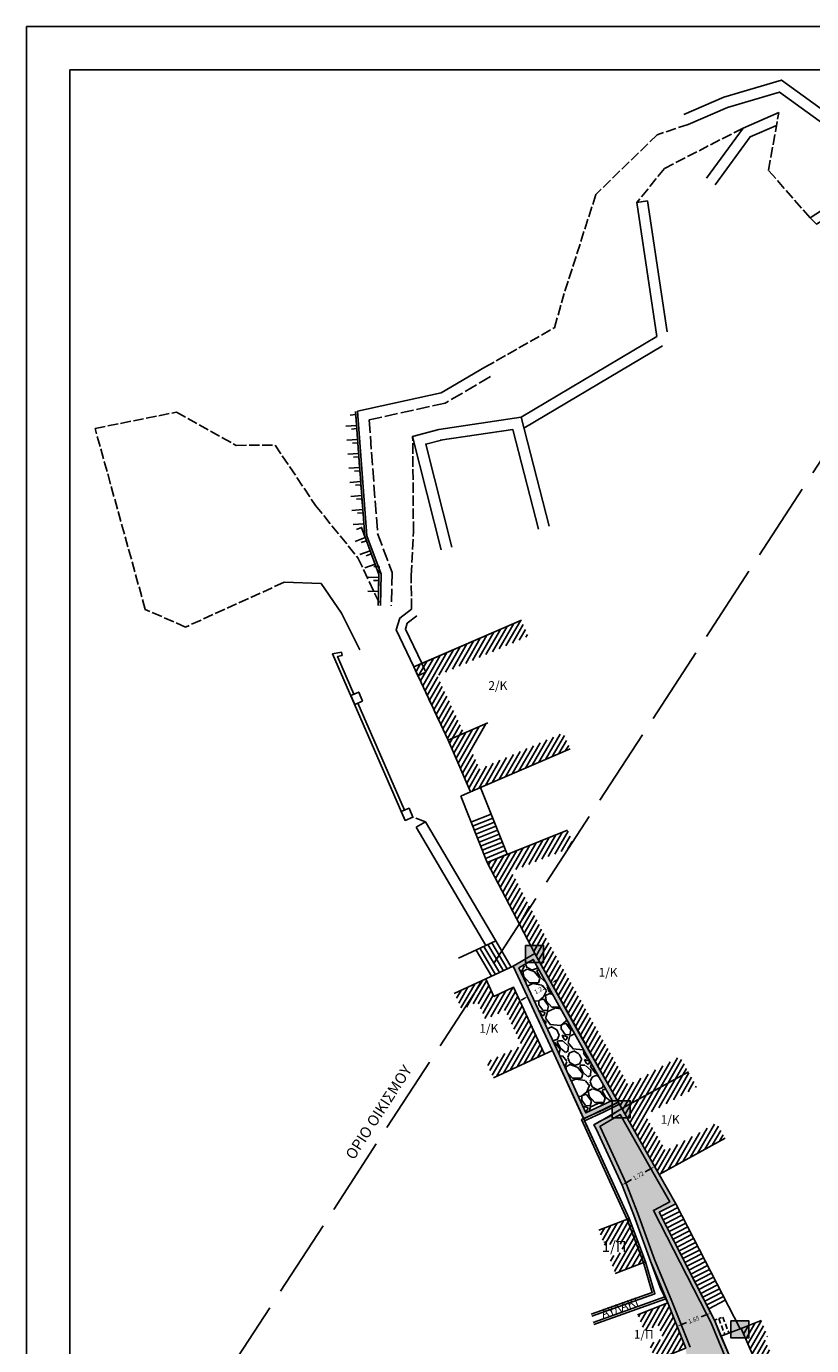
# Model space of a CAD drawing. Units: millimetres. Extents: x 465426 to 465621, y 3913180 to 3913376.
# Drawn here: x 465426 to 465462, y 3913315 to 3913376 of the extents above; entities that cross this region are included whole.
import ezdxf

# ---------------------------------------------------------------- set-up
doc = ezdxf.new("R2010")
doc.units = ezdxf.units.MM
doc.linetypes.add('ACAD_ISO02W100', pattern=[15, 12, -3])
for name, color, linetype in [('DIAS', 1, 'Continuous'), ('FRYDI', 46, 'Continuous'), ('FRYDI BLOCK', 46, 'Continuous'), ('KOLONA', 8, 'Continuous'), ('KTHRIA', 7, 'Continuous'), ('MPETA', 127, 'Continuous'), ('ORIO KOINOXRHSTOY', 7, 'Continuous'), ('ORIO OIKISMOY', 7, 'Continuous'), ('PERIFRAKSH', 1, 'LOTBOUND'), ('PERIGRAMMA', 7, 'Continuous'), ('SKALIA', 52, 'Continuous'), ('TAFROS', 164, 'Continuous'), ('TEXT', 7, 'Continuous'), ('TSIMENTOLITHOI', 55, 'Continuous'), ('ΠΕΤΡΟΤΟΙΧΟΣ', 42, 'Continuous')]:
    doc.layers.add(name, color=color, linetype=linetype)
doc.linetypes.add('LOTBOUND', pattern='A,15.7,-6.3,["x",Standard,S=6.3,R=0,X=-2.2,Y=-2.2],-6.3', length=28.3)
doc.dimstyles.get("Standard").update_dxf_attribs({"dimtxt": 0.2, "dimasz": 0.18, "dimexe": 0.18, "dimexo": 0.0625, "dimgap": 0.09, "dimtad": 0, "dimzin": 0, "dimdsep": 46, "dimtxsty": 'Standard', "dimcen": 0.09, "dimse1": 1, "dimse2": 1, "dimadec": 0, "dimazin": 0, "dimtfac": 1, "dimtofl": 0, "dimtmove": 0, "dimatfit": 3, "dimfxl": 1, "dimtolj": 1, "dimtzin": 0, "dimarcsym": 0})
pattern_1 = [(60, (-0.6413, -1.6731), (-0.173205080757, 0.1), [])]
pattern_2 = [(60, (52.36076, 4.52995), (-0.173205080757, 0.1), [])]

# ---------------------------------------------------------------- blocks, each defined once
blk = doc.blocks.new('A$C3A956C87')
at = {"layer": 'FRYDI BLOCK'}
blk.add_lwpolyline([(0, 0.5), (0, 0), (0.5, 0), (0.5, 0.25)], dxfattribs=at)
blk = doc.blocks.new('*D40')
at = {"layer": 'Defpoints', "color": 0}
for p in [(465449.623, 3913332.172), (465448.55, 3913331.573), (465449.855, 3913331.756)]:
    blk.add_point(p, dxfattribs=at)
at = {"layer": 'KTHRIA', "color": 0, "lineweight": -2}
for p, q in [((465450.012, 3913331.844), (465450.17, 3913331.932)), ((465448.625, 3913331.069), (465448.468, 3913330.981))]:
    blk.add_line(p, q, dxfattribs=at)
at = {"layer": 'KTHRIA', "color": 0}
for points in [[(465449.998, 3913331.87), (465450.027, 3913331.818), (465449.855, 3913331.756)], [(465448.611, 3913331.095), (465448.64, 3913331.043), (465448.782, 3913331.157)]]:
    blk.add_solid(points, dxfattribs=at)
at = {"layer": 'KTHRIA', "color": 0, "insert": (465449.319, 3913331.456), "char_height": 0.2, "attachment_point": 5, "rotation": 29.18224}
blk.add_mtext('\\A1;1.23', dxfattribs=at)
blk = doc.blocks.new('*D41')
at = {"layer": 'Defpoints', "color": 0}
for p in [(465454.616, 3913323.305), (465454.617, 3913323.302), (465453.118, 3913322.455)]:
    blk.add_point(p, dxfattribs=at)
at = {"layer": 'KTHRIA', "color": 0, "lineweight": -2}
for p, q in [((465453.273, 3913322.546), (465453.556, 3913322.706)), ((465454.459, 3913323.217), (465454.177, 3913323.057))]:
    blk.add_line(p, q, dxfattribs=at)
at = {"layer": 'KTHRIA', "color": 0}
for points in [[(465454.444, 3913323.243), (465454.474, 3913323.191), (465454.616, 3913323.305)], [(465453.258, 3913322.572), (465453.288, 3913322.52), (465453.116, 3913322.458)]]:
    blk.add_solid(points, dxfattribs=at)
at = {"layer": 'KTHRIA', "color": 0, "insert": (465453.866, 3913322.882), "char_height": 0.2, "attachment_point": 5, "rotation": 29.48318}
blk.add_mtext('\\A1;1.72', dxfattribs=at)
blk = doc.blocks.new('*D42')
at = {"layer": 'Defpoints', "color": 0}
for p in [(465457.112, 3913316.753), (465455.575, 3913316.146), (465455.655, 3913315.944)]:
    blk.add_point(p, dxfattribs=at)
at = {"layer": 'KTHRIA', "color": 0, "lineweight": -2}
for p, q in [((465455.822, 3913316.01), (465456.091, 3913316.117)), ((465457.024, 3913316.485), (465456.755, 3913316.379))]:
    blk.add_line(p, q, dxfattribs=at)
at = {"layer": 'KTHRIA', "color": 0}
for points in [[(465455.811, 3913316.038), (465455.833, 3913315.982), (465455.655, 3913315.944)], [(465457.013, 3913316.513), (465457.035, 3913316.457), (465457.191, 3913316.551)]]:
    blk.add_solid(points, dxfattribs=at)
at = {"layer": 'KTHRIA', "color": 0, "insert": (465456.423, 3913316.248), "char_height": 0.2, "attachment_point": 5, "rotation": 21.55755}
blk.add_mtext('\\A1;1.65', dxfattribs=at)

msp = doc.modelspace()

# ---------------------------------------------------------------- hatches: boundary and pattern name
at = {"layer": 'DIAS', "ltscale": 5}
for points in [[(465448.666, 3913333.493), (465449.499, 3913333.493), (465449.499, 3913332.715), (465448.666, 3913332.715)], [(465452.657, 3913326.337), (465453.49, 3913326.337), (465453.49, 3913325.558), (465452.657, 3913325.558)], [(465458.129, 3913316.196), (465458.962, 3913316.196), (465458.962, 3913315.417), (465458.129, 3913315.417)]]:
    msp.add_hatch(color=5, dxfattribs=at).paths.add_polyline_path(points)
at = {"layer": 'KTHRIA'}
h = msp.add_hatch(dxfattribs=at)
h.set_pattern_fill('U', color=1, scale=0.2, angle=60, style=0, pattern_type=0)
h.set_pattern_definition(pattern_2)
h.paths.add_polyline_path([(465456.173, 3913327.677), (465455.787, 3913328.378), (465453.408, 3913327.066), (465451.964, 3913329.621), (465449.793, 3913333.507), (465448.011, 3913336.909), (465450.902, 3913338.063), (465450.606, 3913338.806), (465446.891, 3913337.324), (465449.09, 3913333.127), (465451.266, 3913329.229), (465453.102, 3913325.983)])
h = msp.add_hatch(color=51, dxfattribs=at)
h.paths.add_polyline_path([(465451.764, 3913328.349), (465451.266, 3913329.229), (465449.09, 3913333.127), (465448.101, 3913332.54), (465449.397, 3913329.749), (465449.906, 3913328.655), (465451.345, 3913325.509), (465452.942, 3913326.266)])
h.paths.add_polyline_path([(465450.087, 3913328.739), (465449.579, 3913329.834), (465448.358, 3913332.46), (465449.015, 3913332.85), (465450.496, 3913330.198), (465451.59, 3913328.251), (465452.662, 3913326.355), (465451.443, 3913325.777)], flags=16)
h.paths.add_polyline_path([(465451.085, 3913329.108), (465451.185, 3913329.108), (465451.185, 3913329.208), (465451.085, 3913329.208)], flags=8)
h.paths.add_polyline_path([(465449.856, 3913328.605), (465449.956, 3913328.605), (465449.956, 3913328.705), (465449.856, 3913328.705)], flags=24)
h.paths.add_polyline_path([(465449.04, 3913333.077), (465449.14, 3913333.077), (465449.14, 3913333.177), (465449.04, 3913333.177)], flags=9)
h.paths.add_polyline_path([(465448.051, 3913332.49), (465448.151, 3913332.49), (465448.151, 3913332.59), (465448.051, 3913332.59)], flags=9)
h = msp.add_hatch(dxfattribs=at)
h.set_pattern_fill('GRAVEL', color=51, scale=0.06, style=0)
h.set_pattern_definition([(0.7262, (465491.3404, 3913333.91489), (18.34815022, 0.345859), [0.205033, -20.2983]), (317.68311, (465491.54542, 3913333.91749), (-13.52511046, 12.4034655), [0.351843, -34.8324]), (265.22381, (465491.80559, 3913333.68062), (1.97969035, 22.56923422), [0.24809, -24.56082]), (39.98711, (465492.4887, 3913333.50235), (-23.42912252, -19.55578114), [0.320403, -31.71984]), (65.54711, (465492.73419, 3913333.70825), (-8.26831928, -18.00419257), [0.31418, -31.10388]), (129.98711, (465492.864244, 3913333.99425), (19.55578114, -23.42912252), [0.320403, -31.71984]), (170.40761, (465492.65835, 3913334.239736), (24.63678484, -4.21922487), [0.423716, -41.94786]), (204.96871, (465492.240557, 3913334.310343), (-31.87135673, -14.90472192), [0.400032, -39.60318]), (254.14301, (465491.87791, 3913334.14148), (-6.28674228, -22.39723717), [0.321488, -31.8273]), (307.9498, (465491.79007, 3913333.83223), (-10.25178666, 13.35120433), [0.367028, -17.98434]), (355.11081, (465492.01578, 3913333.542806), (24.72276098, -2.065676286), [0.474647, -46.99008]), (271.5275, (465491.47646, 3913334.62126), (0.5178415, -14.04102553), [0.162003, -16.03836]), (304.18261, (465491.48078, 3913334.459315), (-11.19954617, 16.6245199), [0.30821, -30.51276]), (357.7134, (465491.6539, 3913334.2043), (1.119767, 1.033777), [0.215525, -1.939734]), (335.912, (465491.59193, 3913334.00191), (-7.4084506, 3.5312939), [0.116065, -11.49036]), (64.5148, (465491.6979, 3913333.95454), (-2.3255274, -4.2211032), [0.16414, -8.04288]), (163.6772, (465491.76852, 3913334.1027), (-5.3408668, 1.2917433), [0.26659, -8.61978]), (294.2785, (465491.51267, 3913334.17763), (-0.94779, 3.2733127), [0.19277, -4.62654]), (149.10291, (465492.29748, 3913333.305075), (-13.6970776, 8.09635835), [0.270053, -26.73528]), (203.05961, (465492.06575, 3913333.44375), (16.45252738, 6.89247798), [0.22656, -22.42932]), (65.912, (465491.28872, 3913333.97088), (-3.5312939, -7.4084506), [0.23213, -11.37432]), (116.32391, (465491.38346, 3913334.18279), (6.97848457, -14.29901068), [0.270053, -26.73528]), (112.1574, (465492.99174, 3913333.94602), (2.92936116, -7.6663987), [0.26042, -12.76062]), (67.48851, (465492.89352, 3913334.18721), (-7.1485648, -16.97037376), [0.218203, -21.60216]), (199.5148, (465492.39815, 3913335.01585), (-7.6664222, -2.9293596), [0.23213, -11.37432]), (150.06741, (465492.17935, 3913334.93831), (17.9181733, -10.42187871), [0.25547, -25.29144]), (202.1574, (465492.9047, 3913334.46717), (7.6663987, 2.92936116), [0.13021, -12.89088]), (234.0233, (465492.46017, 3913334.94867), (-3.4452846, -5.2548592), [0.07771, -7.6932]), (298.6772, (465492.41452, 3913334.88578), (-1.981569, 4.3930816), [0.31418, -5.96943]), (318.72241, (465492.56529, 3913334.61014), (-11.45752536, 10.1638867), [0.29116, -28.82484]), (76.4035, (465491.8693, 3913334.19575), (-1.2057556, -3.1873213), [0.219794, -5.27507]), (125.87061, (465491.920965, 3913334.409383), (-15.33467972, 21.10362538), [0.383734, -37.9896]), (193.6588, (465491.69611, 3913334.72034), (11.9734567, 2.7573646), [0.156905, -15.53364]), (222.7134, (465491.5436, 3913334.6833), (-0.08599, -2.153545), [0.09144, -1.43256]), (252.96981, (465492.55237, 3913334.55673), (3.7032695, 11.71550096), [0.21172, -20.96034]), (180.72621, (465492.49036, 3913334.35429), (-18.34815022, -0.345859), [0.410066, -20.09328]), (132.7134, (465492.0803, 3913334.3491), (-2.153545, 0.08599), [0.39624, -1.12776]), (98.01821, (465491.81155, 3913334.640235), (2.49938189, -18.4341024), [0.240966, -23.85558]), (26.768, (465491.77794, 3913334.87884), (5.5128622, 3.0153493), [0.221897, -10.87302]), (340.35941, (465491.976055, 3913334.97878), (30.83945171, -10.93779949), [0.361287, -35.7675]), (308.13951, (465492.316323, 3913334.85735), (12.31934867, -15.59075773), [0.382217, -37.83948]), (308.13951, (465492.316323, 3913334.85735), (12.31934867, -15.59075773), [0.382217, -37.83948])])
h.paths.add_polyline_path([(465450.496, 3913330.198), (465449.015, 3913332.85), (465448.358, 3913332.46), (465449.579, 3913329.834), (465450.087, 3913328.739), (465451.443, 3913325.777), (465452.662, 3913326.355), (465451.59, 3913328.251)])
h = msp.add_hatch(dxfattribs=at)
h.set_pattern_fill('U', color=1, scale=0.2, angle=60, style=0, pattern_type=0)
h.set_pattern_definition(pattern_1)
h.paths.add_polyline_path([(465448.11, 3913331.57), (465447.203, 3913331.148), (465446.831, 3913331.95), (465445.38, 3913331.276), (465445.717, 3913330.55), (465446.443, 3913330.887), (465446.815, 3913330.086), (465447.722, 3913330.507), (465448.48, 3913328.875), (465446.848, 3913328.116), (465447.185, 3913327.391), (465449.543, 3913328.486)])
h = msp.add_hatch(dxfattribs=at)
h.set_pattern_fill('U', color=1, scale=0.2, angle=60, style=0, pattern_type=0)
h.set_pattern_definition(pattern_2)
h.paths.add_polyline_path([(465456.56, 3913326.977), (465456.173, 3913327.677), (465453.102, 3913325.983), (465454.824, 3913322.936), (465457.863, 3913324.612), (465457.477, 3913325.313), (465455.131, 3913324.019), (465454.196, 3913325.673)])
h = msp.add_hatch(color=51, dxfattribs=at)
h.paths.add_polyline_path([(465512.912, 3913293.018), (465512.632, 3913292.819), (465512.223, 3913292.527), (465511.421, 3913291.957), (465510.066, 3913290.662), (465510.412, 3913289.369), (465510.888, 3913288.875), (465510.509, 3913288.526), (465512.891, 3913286.371), (465515.969, 3913283.588), (465516.203, 3913283.065), (465514.348, 3913281.011), (465512.586, 3913279.665), (465509.714, 3913281.223), (465505.59, 3913283.093), (465502.927, 3913282.857), (465501.249, 3913284.515), (465499.257, 3913283.087), (465498.578, 3913283.82), (465497.361, 3913282.843), (465497.993, 3913282.198), (465498.916, 3913280.199), (465499.717, 3913278.462), (465498.129, 3913277.801), (465495.324, 3913276.634), (465493.776, 3913276.306), (465492.878, 3913276.688), (465486.763, 3913281.754), (465482.727, 3913285.287), (465482.012, 3913284.473), (465481.308, 3913285.091), (465481.166, 3913284.929), (465477.651, 3913288.01), (465477.501, 3913288.142), (465478.292, 3913289.044), (465476.793, 3913290.687), (465476.209, 3913290.07), (465475.419, 3913290.817), (465474.554, 3913291.636), (465474.099, 3913292.062), (465474.669, 3913292.672), (465472.694, 3913294.518), (465471.195, 3913295.92), (465470.856, 3913296.237), (465469.742, 3913297.515), (465468.784, 3913298.615), (465468.061, 3913299.445), (465467.371, 3913300.679), (465466.435, 3913302.16), (465466.34, 3913302.292), (465466.023, 3913302.741), (465461.707, 3913308.244), (465461.336, 3913308.094), (465459.87, 3913311.7), (465460.328, 3913311.901), (465460.105, 3913312.411), (465460.088, 3913312.45), (465459.171, 3913312.05), (465458.131, 3913314.433), (465457.383, 3913316.224), (465457.2, 3913316.582), (465454.827, 3913321.2), (465455.591, 3913321.593), (465454.824, 3913322.936), (465453.102, 3913325.983), (465453.06, 3913325.957), (465452.228, 3913325.461), (465452.073, 3913325.375), (465451.816, 3913325.232), (465451.922, 3913325.044), (465453.118, 3913322.455), (465453.651, 3913321.07), (465454.419, 3913318.947), (465455.228, 3913317.024), (465456.052, 3913314.938), (465456.135, 3913314.094), (465457.174, 3913311.856), (465458.648, 3913308.679), (465459.459, 3913309.055), (465460.132, 3913307.604), (465462.184, 3913304.447), (465466.126, 3913299.496), (465467.087, 3913298.177), (465469.709, 3913294.77), (465472.961, 3913290.539), (465474.866, 3913288.299), (465476.777, 3913286.327), (465477.922, 3913285.301), (465479.316, 3913284.053), (465479.65, 3913283.758), (465484.963, 3913279.744), (465485.744, 3913279.475), (465487.113, 3913277.784), (465492.573, 3913274.169), (465495.929, 3913274.647), (465499.462, 3913275.448), (465502.447, 3913278.198), (465502.092, 3913278.767), (465501.801, 3913279.233), (465501.458, 3913279.784), (465500.657, 3913281.484), (465500.635, 3913281.626), (465501.357, 3913281.922), (465503.048, 3913281.806), (465504.642, 3913281.458), (465507.49, 3913280.272), (465509.567, 3913279.407), (465512.825, 3913278.159), (465515.111, 3913278.63), (465518.104, 3913281.634), (465519.024, 3913282.679), (465517.482, 3913284.037), (465516.542, 3913285.595), (465515.77, 3913286.191), (465515.59, 3913285.582), (465514.43, 3913287.064), (465514.619, 3913287.336), (465513.775, 3913288.255), (465512.607, 3913288.559), (465512.384, 3913289.446), (465512.903, 3913290.776), (465514.548, 3913290.61), (465515.915, 3913289.24), (465519.201, 3913288.457), (465522.635, 3913288.477), (465528.215, 3913285.095), (465528.792, 3913283.747), (465536.861, 3913278.065), (465540.524, 3913275.016), (465540.392, 3913276.206), (465537.715, 3913279.768), (465535.547, 3913281.472), (465530.202, 3913284.31), (465528.712, 3913285.644), (465526.777, 3913287.301), (465522.991, 3913290.363), (465519.298, 3913289.827), (465516.826, 3913291.063)])
h.paths.add_polyline_path([(465512.93, 3913292.785), (465516.736, 3913290.884), (465519.265, 3913289.62), (465522.933, 3913290.152), (465526.649, 3913287.147), (465528.58, 3913285.493), (465530.087, 3913284.145), (465535.438, 3913281.304), (465537.571, 3913279.627), (465540.199, 3913276.129), (465540.271, 3913275.487), (465536.983, 3913278.223), (465528.954, 3913283.878), (465528.374, 3913285.232), (465522.69, 3913288.677), (465519.224, 3913288.657), (465516.017, 3913289.421), (465514.64, 3913290.802), (465512.772, 3913290.99), (465512.174, 3913289.46), (465512.442, 3913288.395), (465513.668, 3913288.076), (465514.363, 3913287.318), (465514.182, 3913287.057), (465515.672, 3913285.153), (465515.879, 3913285.854), (465516.39, 3913285.459), (465517.327, 3913283.907), (465518.742, 3913282.662), (465517.958, 3913281.771), (465515.012, 3913278.814), (465512.842, 3913278.366), (465509.641, 3913279.593), (465507.567, 3913280.457), (465504.702, 3913281.649), (465503.077, 3913282.004), (465501.325, 3913282.124), (465500.413, 3913281.751), (465500.464, 3913281.425), (465501.282, 3913279.688), (465501.632, 3913279.127), (465501.922, 3913278.662), (465502.19, 3913278.233), (465499.366, 3913275.631), (465495.893, 3913274.844), (465492.62, 3913274.377), (465487.249, 3913277.933), (465485.863, 3913279.646), (465485.058, 3913279.923), (465479.777, 3913283.913), (465479.448, 3913284.203), (465478.056, 3913285.45), (465476.916, 3913286.471), (465475.014, 3913288.433), (465473.117, 3913290.665), (465469.867, 3913294.892), (465467.248, 3913298.296), (465466.285, 3913299.617), (465462.346, 3913304.564), (465460.308, 3913307.701), (465459.556, 3913309.321), (465458.745, 3913308.945), (465457.355, 3913311.94), (465456.331, 3913314.148), (465456.248, 3913314.986), (465455.413, 3913317.099), (465454.605, 3913319.02), (465453.838, 3913321.14), (465453.302, 3913322.533), (465452.1, 3913325.136), (465452.089, 3913325.155), (465452.17, 3913325.2), (465452.328, 3913325.288), (465453.029, 3913325.705), (465454.65, 3913322.838), (465455.314, 3913321.675), (465454.557, 3913321.287), (465457.022, 3913316.49), (465457.202, 3913316.14), (465457.947, 3913314.354), (465459.068, 3913311.787), (465459.985, 3913312.187), (465460.065, 3913312.004), (465459.611, 3913311.806), (465461.226, 3913307.833), (465461.643, 3913308.002), (465465.863, 3913302.622), (465466.177, 3913302.176), (465466.269, 3913302.049), (465467.199, 3913300.577), (465467.896, 3913299.329), (465468.633, 3913298.483), (465469.591, 3913297.384), (465470.712, 3913296.098), (465471.058, 3913295.774), (465472.558, 3913294.372), (465474.386, 3913292.663), (465473.816, 3913292.052), (465474.417, 3913291.49), (465475.282, 3913290.672), (465476.216, 3913289.787), (465476.79, 3913290.393), (465478.024, 3913289.042), (465477.219, 3913288.124), (465477.52, 3913287.86), (465481.185, 3913284.646), (465481.327, 3913284.808), (465482.031, 3913284.191), (465482.745, 3913285.005), (465486.634, 3913281.602), (465492.773, 3913276.516), (465493.755, 3913276.097), (465495.384, 3913276.442), (465498.206, 3913277.617), (465499.986, 3913278.358), (465499.097, 3913280.282), (465498.16, 3913282.313), (465497.659, 3913282.825), (465498.558, 3913283.548), (465499.23, 3913282.821), (465501.228, 3913284.254), (465502.853, 3913282.65), (465505.555, 3913282.889), (465509.625, 3913281.044), (465512.605, 3913279.427), (465514.484, 3913280.863), (465516.439, 3913283.027), (465516.134, 3913283.708), (465513.025, 3913286.52), (465510.806, 3913288.527), (465511.174, 3913288.866), (465510.592, 3913289.471), (465510.29, 3913290.6), (465511.549, 3913291.802), (465512.339, 3913292.364), (465512.748, 3913292.656)], flags=16)
h = msp.add_hatch(dxfattribs=at)
h.set_pattern_fill('GRAVEL', color=51, scale=0.06, style=0)
h.set_pattern_definition([(347.49598, (465452.95751, 3913323.14162), (17.94031352, -3.86256209), [0.205033, -20.2983]), (304.45288, (465453.15768, 3913323.09723), (-10.327416968, 15.16967462), [0.351843, -34.8324]), (251.99358, (465453.35673, 3913322.8071), (7.09244388, 21.517126826), [0.24809, -24.56082]), (26.75688, (465453.980915, 3913322.477226), (-27.282898486, -13.67464106), [0.320403, -31.71984]), (52.31688, (465454.26701, 3913322.62147), (-12.16938549, -15.63400495), [0.31418, -31.10388]), (116.75688, (465454.45907, 3913322.87012), (13.67464106, -27.282898486), [0.320403, -31.71984]), (157.17738, (465454.31482, 3913323.15621), (23.017250997, -9.745726368), [0.423716, -41.94786]), (191.73848, (465453.924277, 3913323.32056), (-34.436598594, -7.214900734), [0.400032, -39.60318]), (240.91278, (465453.53261, 3913323.23918), (-11.245815197, -20.36396331), [0.321488, -31.8273]), (294.71958, (465453.37632, 3913322.95824), (-6.924069, 15.343111), [0.367028, -17.98434]), (341.88058, (465453.529805, 3913322.62484), (23.593816134, -7.669013569), [0.474647, -46.99008]), (258.29728, (465453.25162, 3913323.7981), (-2.7093961, -13.78686805), [0.162003, -16.03836]), (290.95238, (465453.21876, 3913323.63947), (-7.0975274, 18.7464557), [0.30821, -30.51276]), (344.4832, (465453.329, 3913323.3516), (1.326641, 0.750064), [0.215525, -1.939734]), (322.68178, (465453.22228, 3913323.16876), (-6.4036295, 5.1330991), [0.116065, -11.49036]), (51.28458, (465453.31458, 3913323.0984), (-3.2298648, -3.57683705), [0.16414, -8.04288]), (150.44698, (465453.41724, 3913323.22647), (-4.9034767, 2.4797933), [0.266592, -8.61978]), (281.0483, (465453.18534, 3913323.35796), (-0.1734886, 3.4033488), [0.192772, -4.62654]), (135.87268, (465453.74962, 3913322.32895), (-11.480564, 11.016242714), [0.270053, -26.73528]), (189.82938, (465453.55578, 3913322.51697), (17.59329288, 2.94413923), [0.22656, -22.42932]), (52.68178, (465452.92, 3913323.20795), (-5.1330991, -6.4036295), [0.232128, -11.37432]), (103.09368, (465453.060734, 3913323.39256), (3.52072671, -15.51661808), [0.270053, -26.73528]), (98.92718, (465454.57214, 3913322.79399), (1.09704387, -8.1333462), [0.26042, -12.76062]), (54.25828, (465454.53173, 3913323.05125), (-10.84274674, -14.88389759), [0.218203, -21.60216]), (186.28458, (465454.23915, 3913323.97128), (-8.13336873, -1.097037), [0.232128, -11.37432]), (136.83718, (465454.00842, 3913323.94587), (15.05739534, -14.24609897), [0.25547, -25.29144]), (188.92718, (465454.60668, 3913323.32123), (8.1333462, 1.09704387), [0.13021, -12.89088]), (220.79308, (465454.28415, 3913323.89168), (-4.5564918, -4.3268826), [0.07771, -7.6932]), (285.447, (465454.22532, 3913323.8409), (-0.923554, 4.7299925), [0.31418, -5.96943]), (305.49218, (465454.309, 3913323.53808), (-8.82726937, 12.516341146), [0.29116, -28.82484]), (63.1733, (465453.53664, 3913323.29398), (-1.9032177, -2.8267696), [0.219794, -5.275068]), (112.64038, (465453.635834, 3913323.49012), (-10.097798844, 24.053063524), [0.383734, -37.9896]), (180.42858, (465453.48812, 3913323.84428), (12.28672352, -0.05612055), [0.156905, -15.53364]), (209.4832, (465453.3312, 3913323.8431), (-0.576578, -2.076706), [0.09144, -1.43256]), (239.73958, (465454.2842, 3913323.48905), (6.28624134, 10.55700419), [0.21172, -20.96034]), (167.49598, (465454.17751, 3913323.30617), (-17.94031352, 3.86256209), [0.410066, -20.09328]), (119.4832, (465453.7772, 3913323.395), (-2.076706, 0.576578), [0.39624, -1.12776]), (84.78798, (465453.58216, 3913323.73988), (-1.78586882, -18.516849445), [0.240966, -23.85558]), (13.53778, (465453.60405, 3913323.97985), (6.0566479, 1.67361794), [0.221897, -10.87302]), (327.12918, (465453.81978, 3913324.031796), (27.51764473, -17.70554906), [0.361287, -35.7675]), (294.90928, (465454.12322, 3913323.83571), (8.42419994, -17.996414468), [0.382217, -37.83948]), (294.90928, (465454.12322, 3913323.83571), (8.42419994, -17.996414468), [0.382217, -37.83948])])
h.paths.add_polyline_path([(465540.199, 3913276.129), (465537.571, 3913279.627), (465535.438, 3913281.304), (465530.087, 3913284.145), (465528.58, 3913285.493), (465526.649, 3913287.147), (465522.933, 3913290.152), (465519.265, 3913289.62), (465516.736, 3913290.884), (465512.93, 3913292.785), (465512.748, 3913292.656), (465512.339, 3913292.364), (465511.549, 3913291.802), (465510.29, 3913290.6), (465510.592, 3913289.471), (465511.174, 3913288.866), (465510.806, 3913288.527), (465513.025, 3913286.52), (465516.134, 3913283.708), (465516.439, 3913283.027), (465514.484, 3913280.863), (465512.605, 3913279.427), (465509.625, 3913281.044), (465505.555, 3913282.889), (465502.853, 3913282.65), (465501.228, 3913284.254), (465499.23, 3913282.821), (465498.558, 3913283.548), (465497.659, 3913282.825), (465498.16, 3913282.313), (465499.097, 3913280.282), (465499.986, 3913278.358), (465498.206, 3913277.617), (465495.384, 3913276.442), (465493.755, 3913276.097), (465492.773, 3913276.516), (465486.634, 3913281.602), (465482.745, 3913285.005), (465482.031, 3913284.191), (465481.327, 3913284.808), (465481.185, 3913284.646), (465477.52, 3913287.86), (465477.219, 3913288.124), (465478.024, 3913289.042), (465476.79, 3913290.393), (465476.216, 3913289.787), (465475.282, 3913290.672), (465474.417, 3913291.49), (465473.816, 3913292.052), (465474.386, 3913292.663), (465472.558, 3913294.372), (465471.058, 3913295.774), (465470.712, 3913296.098), (465469.591, 3913297.384), (465468.633, 3913298.483), (465467.896, 3913299.329), (465467.199, 3913300.577), (465466.269, 3913302.049), (465466.177, 3913302.176), (465465.863, 3913302.622), (465461.643, 3913308.002), (465461.226, 3913307.833), (465459.611, 3913311.806), (465460.065, 3913312.004), (465459.985, 3913312.187), (465459.068, 3913311.787), (465457.947, 3913314.354), (465457.202, 3913316.14), (465457.022, 3913316.49), (465454.557, 3913321.287), (465455.314, 3913321.675), (465454.65, 3913322.838), (465453.029, 3913325.705), (465452.328, 3913325.288), (465452.17, 3913325.2), (465452.089, 3913325.155), (465452.1, 3913325.136), (465453.302, 3913322.533), (465453.838, 3913321.14), (465454.605, 3913319.02), (465455.413, 3913317.099), (465456.248, 3913314.986), (465456.331, 3913314.148), (465457.355, 3913311.94), (465458.745, 3913308.945), (465459.556, 3913309.321), (465460.308, 3913307.701), (465462.346, 3913304.564), (465466.285, 3913299.617), (465467.248, 3913298.296), (465469.867, 3913294.892), (465473.117, 3913290.665), (465475.014, 3913288.433), (465476.916, 3913286.471), (465478.056, 3913285.45), (465479.448, 3913284.203), (465479.777, 3913283.913), (465485.058, 3913279.923), (465485.863, 3913279.646), (465487.249, 3913277.933), (465492.62, 3913274.377), (465495.893, 3913274.844), (465499.366, 3913275.631), (465502.19, 3913278.233), (465501.922, 3913278.662), (465501.632, 3913279.127), (465501.282, 3913279.688), (465500.464, 3913281.425), (465500.413, 3913281.751), (465501.325, 3913282.124), (465503.077, 3913282.004), (465504.702, 3913281.649), (465507.567, 3913280.457), (465509.641, 3913279.593), (465512.842, 3913278.366), (465515.012, 3913278.814), (465517.958, 3913281.771), (465518.742, 3913282.662), (465517.327, 3913283.907), (465516.39, 3913285.459), (465515.879, 3913285.854), (465515.672, 3913285.153), (465514.182, 3913287.057), (465514.363, 3913287.318), (465513.668, 3913288.076), (465512.442, 3913288.395), (465512.174, 3913289.46), (465512.772, 3913290.99), (465514.64, 3913290.802), (465516.017, 3913289.421), (465519.224, 3913288.657), (465522.69, 3913288.677), (465528.374, 3913285.232), (465528.954, 3913283.878), (465536.983, 3913278.223), (465540.271, 3913275.487)])
h = msp.add_hatch(dxfattribs=at)
h.set_pattern_fill('U', color=1, scale=0.2, angle=60, style=0, pattern_type=0)
h.set_pattern_definition(pattern_2)
h.paths.add_polyline_path([(465453.446, 3913320.905), (465452.042, 3913320.376), (465452.324, 3913319.627), (465452.979, 3913319.874), (465453.166, 3913319.377), (465452.511, 3913319.13), (465452.793, 3913318.381), (465454.197, 3913318.91)])
h = msp.add_hatch(dxfattribs=at)
h.set_pattern_fill('U', color=1, scale=0.2, angle=60, style=0, pattern_type=0)
h.set_pattern_definition(pattern_2)
h.paths.add_polyline_path([(465455.228, 3913317.024), (465453.833, 3913316.473), (465454.127, 3913315.729), (465454.778, 3913315.986), (465455.014, 3913315.388), (465454.363, 3913315.131), (465454.657, 3913314.387), (465456.052, 3913314.938)])
h = msp.add_hatch(dxfattribs=at)
h.set_pattern_fill('U', color=1, scale=0.2, angle=60, style=0, pattern_type=0)
h.set_pattern_definition(pattern_1)
h.paths.add_polyline_path([(465461.069, 3913312.202), (465459.67, 3913315.406), (465459.826, 3913315.466), (465459.536, 3913316.212), (465458.603, 3913315.849), (465460.328, 3913311.901), (465461.707, 3913308.244), (465466.002, 3913302.726), (465471.553, 3913306.641), (465472.591, 3913307.956), (465471.963, 3913308.452), (465470.997, 3913307.227), (465466.165, 3913303.82), (465462.413, 3913308.64)])

# ---------------------------------------------------------------- linework, layer by layer
at = {"layer": 'DIAS', "color": 5, "ltscale": 5}
for points in [[(465448.666, 3913333.493), (465449.499, 3913333.493), (465449.499, 3913332.715), (465448.666, 3913332.715)], [(465452.657, 3913326.337), (465453.49, 3913326.337), (465453.49, 3913325.558), (465452.657, 3913325.558)], [(465458.129, 3913316.196), (465458.962, 3913316.196), (465458.962, 3913315.417), (465458.129, 3913315.417)]]:
    msp.add_lwpolyline(points, close=True, dxfattribs=at)
at = {"layer": 'FRYDI'}
msp.add_lwpolyline([(465441.875, 3913349.156), (465441.906, 3913350.581), (465441.251, 3913352.353), (465440.822, 3913358.105)], dxfattribs=at)
at = {"layer": 'KOLONA'}
for points in [[(465444.069, 3913346.081), (465443.702, 3913345.921), (465443.521, 3913346.329), (465443.888, 3913346.488)], [(465441.154, 3913344.759), (465440.788, 3913344.6), (465440.607, 3913345.007), (465440.973, 3913345.167)], [(465443.474, 3913339.413), (465443.107, 3913339.254), (465442.926, 3913339.661), (465443.293, 3913339.82)]]:
    msp.add_lwpolyline(points, close=True, dxfattribs=at)
at = {"layer": 'KTHRIA', "color": 1}
for p, q in [((465447.448, 3913347.163), (465448.12, 3913348.327)), ((465447.756, 3913347.297), (465448.428, 3913348.461)), ((465448.064, 3913347.431), (465448.558, 3913348.287)), ((465445.906, 3913346.493), (465446.578, 3913347.657)), ((465446.215, 3913346.627), (465446.887, 3913347.791)), ((465446.523, 3913346.761), (465447.195, 3913347.925)), ((465446.831, 3913346.895), (465447.503, 3913348.059)), ((465447.139, 3913347.029), (465447.812, 3913348.193)), ((465448.373, 3913347.565), (465448.658, 3913348.058)), ((465448.681, 3913347.699), (465448.757, 3913347.83)), ((465444.029, 3913345.241), (465445.037, 3913346.987)), ((465444.673, 3913345.957), (465445.345, 3913347.121)), ((465444.981, 3913346.091), (465445.654, 3913347.255)), ((465445.29, 3913346.225), (465445.962, 3913347.389)), ((465445.598, 3913346.359), (465446.27, 3913347.523)), ((465443.616, 3913346.126), (465443.804, 3913346.451)), ((465443.719, 3913345.905), (465444.112, 3913346.585)), ((465443.822, 3913345.683), (465444.42, 3913346.719)), ((465443.926, 3913345.462), (465444.729, 3913346.853)), ((465444.132, 3913345.02), (465444.62, 3913345.866)), ((465444.235, 3913344.799), (465444.724, 3913345.644)), ((465444.339, 3913344.578), (465444.827, 3913345.423)), ((465444.442, 3913344.357), (465444.93, 3913345.202)), ((465444.545, 3913344.136), (465445.033, 3913344.981)), ((465444.649, 3913343.914), (465445.137, 3913344.76)), ((465444.752, 3913343.693), (465445.24, 3913344.539)), ((465444.855, 3913343.472), (465445.343, 3913344.318)), ((465444.958, 3913343.251), (465445.446, 3913344.096)), ((465445.062, 3913343.03), (465445.55, 3913343.875)), ((465445.162, 3913342.804), (465445.653, 3913343.654)), ((465445.261, 3913342.576), (465445.756, 3913343.433)), ((465445.46, 3913342.12), (465446.224, 3913343.443)), ((465445.559, 3913341.891), (465446.532, 3913343.577)), ((465445.658, 3913341.663), (465446.84, 3913343.711)), ((465445.361, 3913342.348), (465445.916, 3913343.309)), ((465448.663, 3913341.668), (465449.336, 3913342.833)), ((465448.972, 3913341.802), (465449.644, 3913342.966)), ((465449.28, 3913341.936), (465449.952, 3913343.1)), ((465449.588, 3913342.07), (465450.26, 3913343.234)), ((465449.896, 3913342.204), (465450.455, 3913343.171)), ((465450.205, 3913342.338), (465450.554, 3913342.943)), ((465445.757, 3913341.435), (465446.255, 3913342.297)), ((465447.122, 3913340.998), (465447.794, 3913342.163)), ((465447.43, 3913341.132), (465448.102, 3913342.297)), ((465447.738, 3913341.266), (465448.411, 3913342.431)), ((465448.047, 3913341.4), (465448.719, 3913342.565)), ((465448.355, 3913341.534), (465449.027, 3913342.699)), ((465450.513, 3913342.472), (465450.653, 3913342.715)), ((465445.857, 3913341.207), (465446.354, 3913342.069)), ((465445.956, 3913340.979), (465446.453, 3913341.841)), ((465446.055, 3913340.75), (465446.561, 3913341.627)), ((465446.197, 3913340.596), (465446.869, 3913341.761)), ((465446.505, 3913340.73), (465447.178, 3913341.895)), ((465446.814, 3913340.864), (465447.486, 3913342.029))]:
    msp.add_line(p, q, dxfattribs=at)
at = {"layer": 'KTHRIA'}
for points in [[(465450.72, 3913342.562), (465446.134, 3913340.569), (465445.097, 3913342.953), (465443.521, 3913346.329), (465448.474, 3913348.481)], [(465443.888, 3913346.488), (465448.474, 3913348.481)], [(465445.675, 3913340.369), (465446.134, 3913340.569), (465445.097, 3913342.953), (465446.932, 3913343.75)], [(465446.134, 3913340.569), (465450.72, 3913342.562)], [(465456.173, 3913327.677), (465453.102, 3913325.983), (465451.266, 3913329.229), (465449.09, 3913333.127), (465446.891, 3913337.324), (465450.606, 3913338.806)], [(465446.891, 3913337.324), (465449.09, 3913333.127), (465451.266, 3913329.229), (465453.102, 3913325.983)], [(465445.38, 3913331.276), (465446.831, 3913331.95), (465447.203, 3913331.148), (465448.11, 3913331.57), (465449.543, 3913328.486), (465447.185, 3913327.391)], [(465457.863, 3913324.612), (465454.824, 3913322.936), (465453.102, 3913325.983), (465456.173, 3913327.677)], [(465452.042, 3913320.376), (465453.446, 3913320.905), (465454.197, 3913318.91), (465452.793, 3913318.381)], [(465453.833, 3913316.473), (465455.228, 3913317.024), (465456.052, 3913314.938), (465454.657, 3913314.387)], [(465459.536, 3913316.212), (465458.603, 3913315.849), (465460.328, 3913311.901), (465461.707, 3913308.244), (465466.002, 3913302.726), (465471.553, 3913306.641), (465472.591, 3913307.956)], [(465457.671, 3913315.486), (465458.603, 3913315.849)]]:
    msp.add_lwpolyline(points, dxfattribs=at)
at = {"layer": 'KTHRIA', "color": 51}
for points in [[(465452.942, 3913326.266), (465451.764, 3913328.349), (465450.671, 3913330.296), (465449.09, 3913333.127), (465448.101, 3913332.54), (465449.397, 3913329.749), (465449.906, 3913328.655), (465451.345, 3913325.509), (465452.942, 3913326.266)], [(465458.131, 3913314.433), (465457.383, 3913316.224), (465457.2, 3913316.582), (465454.827, 3913321.2), (465455.591, 3913321.593), (465454.824, 3913322.936), (465453.102, 3913325.983), (465453.06, 3913325.957), (465453.06, 3913325.957), (465452.228, 3913325.461), (465452.228, 3913325.461), (465452.228, 3913325.461), (465452.228, 3913325.461), (465452.228, 3913325.461), (465452.228, 3913325.461), (465452.228, 3913325.461), (465452.228, 3913325.461), (465452.228, 3913325.461), (465452.228, 3913325.461), (465452.228, 3913325.461), (465452.228, 3913325.461), (465452.228, 3913325.461), (465452.228, 3913325.461), (465452.073, 3913325.375), (465452.073, 3913325.375), (465452.073, 3913325.375), (465452.073, 3913325.375), (465452.073, 3913325.375), (465452.073, 3913325.375), (465452.073, 3913325.375), (465452.073, 3913325.375), (465452.073, 3913325.375), (465452.073, 3913325.375), (465452.073, 3913325.375), (465452.073, 3913325.375), (465452.073, 3913325.375), (465452.073, 3913325.375), (465452.073, 3913325.375), (465452.073, 3913325.375), (465452.073, 3913325.375), (465452.073, 3913325.375), (465451.816, 3913325.232), (465451.816, 3913325.232), (465451.922, 3913325.044), (465453.118, 3913322.455), (465453.651, 3913321.07), (465454.419, 3913318.947), (465455.228, 3913317.024), (465456.052, 3913314.938)], [(465457.947, 3913314.354), (465457.202, 3913316.14), (465457.022, 3913316.49), (465454.557, 3913321.287), (465455.314, 3913321.675), (465454.65, 3913322.838), (465453.029, 3913325.705), (465452.328, 3913325.288), (465452.17, 3913325.2), (465452.089, 3913325.155), (465452.1, 3913325.136), (465453.302, 3913322.533), (465453.838, 3913321.14), (465454.605, 3913319.02), (465455.413, 3913317.099), (465456.248, 3913314.986)]]:
    msp.add_lwpolyline(points, dxfattribs=at)
msp.add_lwpolyline([(465452.662, 3913326.355), (465451.59, 3913328.251), (465450.496, 3913330.198), (465449.015, 3913332.85), (465448.358, 3913332.46), (465449.579, 3913329.834), (465450.087, 3913328.739), (465451.443, 3913325.777)], close=True, dxfattribs=at)
at = {"layer": 'MPETA'}
for points in [[(465446.831, 3913331.95), (465448.101, 3913332.54), (465449.906, 3913328.655), (465449.543, 3913328.486)], [(465453.102, 3913325.983), (465452.507, 3913325.598), (465452.228, 3913325.461), (465451.816, 3913325.232), (465451.922, 3913325.044), (465453.118, 3913322.455), (465453.651, 3913321.07), (465454.419, 3913318.947), (465454.906, 3913317.659), (465455.228, 3913317.024)]]:
    msp.add_lwpolyline(points, dxfattribs=at)
at = {"layer": 'ORIO KOINOXRHSTOY', "linetype": 'ACAD_ISO02W100', "ltscale": 0.04}
for points in [[(465456.166, 3913371.331), (465454.736, 3913370.856), (465451.907, 3913368.102)], [(465461.782, 3913367.024), (465459.867, 3913369.212), (465460.343, 3913371.875)], [(465458.692, 3913371.16), (465455.069, 3913369.299)], [(465455.069, 3913369.299), (465453.8, 3913367.737)], [(465451.907, 3913368.102), (465450.437, 3913363.498)], [(465449.997, 3913361.96), (465450.437, 3913363.498)], [(465446.795, 3913360.139), (465449.997, 3913361.96)], [(465437.528, 3913350.228), (465432.99, 3913348.167), (465431.13, 3913348.976), (465428.817, 3913357.319), (465432.565, 3913358.067), (465435.322, 3913356.537), (465437.115, 3913356.555), (465438.982, 3913353.767), (465440.934, 3913351.358), (465441.975, 3913349.154), (465441.975, 3913349.154)], [(465443.409, 3913348.995), (465443.391, 3913350.537), (465443.495, 3913352.555), (465443.459, 3913356.952)], [(465443.702, 3913345.921), (465445.097, 3913342.953)], [(465444.057, 3913339.197), (465443.474, 3913339.413)]]:
    msp.add_lwpolyline(points, dxfattribs=at)
at = {"layer": 'ORIO KOINOXRHSTOY'}
msp.add_lwpolyline([(465441.03, 3913347.118), (465440.184, 3913348.814), (465439.239, 3913350.169), (465437.528, 3913350.228)], dxfattribs=at)
at = {"layer": 'ORIO OIKISMOY', "color": 30, "linetype": 'ACAD_ISO02W100', "ltscale": 0.3}
msp.add_lwpolyline([(465430, 3913306.243), (465465.327, 3913360.524), (465467.704, 3913361.74), (465573.943, 3913338.054), (465563.91, 3913257.017), (465499.434, 3913205.846), (465430, 3913235.724)], dxfattribs=at)
at = {"layer": 'PERIFRAKSH', "color": 1, "ltscale": 0.05}
msp.add_lwpolyline([(465449.906, 3913328.655), (465453.446, 3913320.905)], dxfattribs=at)
at = {"layer": 'PERIGRAMMA', "ltscale": 0.5}
for p, q in [((465578.732, 3913373.846), (465427.648, 3913373.846)), ((465427.648, 3913373.846), (465427.648, 3913205.846)), ((465427.648, 3913373.846), (465427.648, 3913205.846)), ((465578.732, 3913373.846), (465427.648, 3913373.846))]:
    msp.add_line(p, q, dxfattribs=at)
msp.add_lwpolyline([(465425.648, 3913375.846), (465425.648, 3913203.846), (465620.732, 3913203.846), (465620.732, 3913375.846)], close=True, dxfattribs=at)
at = {"layer": 'SKALIA'}
for points in [[(465464.294, 3913368.109), (465462.078, 3913366.739), (465461.782, 3913367.024), (465463.965, 3913368.434), (465464.294, 3913368.109)], [(465445.675, 3913340.369), (465446.891, 3913337.324)], [(465446.593, 3913340.768), (465447.819, 3913337.694)], [(465446.149, 3913339.181), (465447.078, 3913339.552)], [(465446.223, 3913338.995), (465447.152, 3913339.366)], [(465446.298, 3913338.81), (465447.226, 3913339.18)], [(465446.372, 3913338.624), (465447.301, 3913338.995)], [(465446.446, 3913338.438), (465447.375, 3913338.809)], [(465446.52, 3913338.252), (465447.449, 3913338.623)], [(465446.594, 3913338.067), (465447.523, 3913338.437)], [(465446.668, 3913337.881), (465447.597, 3913338.252)], [(465446.742, 3913337.695), (465447.671, 3913338.066)], [(465446.817, 3913337.509), (465447.745, 3913337.88)], [(465446.891, 3913337.324), (465447.819, 3913337.694)], [(465447.11, 3913333.622), (465447.823, 3913332.411)], [(465447.292, 3913333.706), (465448.005, 3913332.495)], [(465445.567, 3913332.905), (465446.836, 3913333.495)], [(465446.381, 3913333.283), (465447.094, 3913332.072)], [(465446.563, 3913333.368), (465447.276, 3913332.157)], [(465446.745, 3913333.452), (465447.459, 3913332.241)], [(465446.928, 3913333.537), (465447.641, 3913332.326)], [(465454.827, 3913321.2), (465455.591, 3913321.593)], [(465455.591, 3913321.593), (465458.553, 3913315.829)], [(465454.827, 3913321.2), (465457.383, 3913316.224)], [(465454.918, 3913321.022), (465455.683, 3913321.415)], [(465455.01, 3913320.844), (465455.774, 3913321.237)], [(465455.101, 3913320.667), (465455.866, 3913321.059)], [(465455.192, 3913320.489), (465455.957, 3913320.882)], [(465455.284, 3913320.311), (465456.048, 3913320.704)], [(465455.375, 3913320.133), (465456.14, 3913320.526)], [(465455.467, 3913319.955), (465456.231, 3913320.348)], [(465455.558, 3913319.777), (465456.323, 3913320.17)], [(465455.649, 3913319.599), (465456.414, 3913319.992)], [(465455.741, 3913319.421), (465456.505, 3913319.814)], [(465455.832, 3913319.243), (465456.597, 3913319.636)], [(465455.924, 3913319.065), (465456.688, 3913319.458)], [(465456.015, 3913318.888), (465456.78, 3913319.281)], [(465456.106, 3913318.71), (465456.871, 3913319.103)], [(465456.198, 3913318.532), (465456.962, 3913318.925)], [(465456.289, 3913318.354), (465457.054, 3913318.747)], [(465456.381, 3913318.176), (465457.145, 3913318.569)], [(465456.472, 3913317.998), (465457.237, 3913318.391)], [(465456.563, 3913317.82), (465457.328, 3913318.213)], [(465456.655, 3913317.642), (465457.419, 3913318.035)], [(465456.746, 3913317.464), (465457.511, 3913317.857)], [(465456.838, 3913317.287), (465457.602, 3913317.679)], [(465456.929, 3913317.109), (465457.694, 3913317.502)], [(465457.02, 3913316.931), (465457.785, 3913317.324)], [(465457.112, 3913316.753), (465457.876, 3913317.146)], [(465457.383, 3913316.224), (465457.671, 3913315.486)], [(465457.671, 3913315.486), (465458.043, 3913315.631)], [(465459.171, 3913312.05), (465457.671, 3913315.486)]]:
    msp.add_lwpolyline(points, dxfattribs=at)
at = {"layer": 'SKALIA', "linetype": 'ACAD_ISO02W100', "ltscale": 0.01}
msp.add_lwpolyline([(465457.383, 3913316.224), (465457.756, 3913316.369)], dxfattribs=at)
at = {"layer": 'SKALIA', "linetype": 'ACAD_ISO02W100', "ltscale": 0.02}
for points in [[(465457.57, 3913316.297), (465457.857, 3913315.559)], [(465457.756, 3913316.369), (465458.043, 3913315.631)]]:
    msp.add_lwpolyline(points, dxfattribs=at)
at = {"layer": 'TAFROS'}
for points in [[(465452.946, 3913326.268), (465452.221, 3913325.903), (465451.252, 3913325.467), (465453.353, 3913320.866), (465454.102, 3913318.878), (465454.51, 3913317.51), (465451.686, 3913316.504)], [(465452.991, 3913326.179), (465452.264, 3913325.812), (465451.385, 3913325.417), (465453.446, 3913320.905), (465454.197, 3913318.91), (465454.633, 3913317.448), (465451.72, 3913316.409)], [(465451.781, 3913316.125), (465455.087, 3913317.303)], [(465451.814, 3913316.031), (465455.132, 3913317.213)]]:
    msp.add_lwpolyline(points, dxfattribs=at)
at = {"layer": 'TSIMENTOLITHOI'}
for points in [[(465440.178, 3913347.011), (465439.77, 3913346.933), (465443.107, 3913339.254)], [(465440.207, 3913346.853), (465440.178, 3913347.011)], [(465440.207, 3913346.853), (465439.996, 3913346.813), (465440.753, 3913345.071)], [(465440.931, 3913344.662), (465443.076, 3913339.726)], [(465443.107, 3913339.254), (465443.254, 3913339.317)]]:
    msp.add_lwpolyline(points, dxfattribs=at)
at = {"layer": 'ΠΕΤΡΟΤΟΙΧΟΣ'}
for points in [[(465466.694, 3913367.176), (465464.607, 3913368.502), (465464.403, 3913368.704), (465463.633, 3913371.086), (465460.461, 3913373.371), (465457.808, 3913372.583), (465455.968, 3913371.79)], [(465466.959, 3913366.414), (465464.294, 3913368.109), (465463.965, 3913368.434), (465463.208, 3913370.776), (465460.368, 3913372.822), (465457.979, 3913372.112), (465456.166, 3913371.331)], [(465460.343, 3913371.875), (465458.692, 3913371.16), (465457.001, 3913368.848)], [(465460.237, 3913371.284), (465459.016, 3913370.755), (465457.404, 3913368.552)], [(465453.8, 3913367.737), (465454.295, 3913367.81)], [(465453.8, 3913367.737), (465454.719, 3913361.549)], [(465454.295, 3913367.81), (465455.193, 3913361.765)], [(465454.719, 3913361.549), (465448.458, 3913357.838)], [(465454.974, 3913361.119), (465448.588, 3913357.334)], [(465446.795, 3913360.139), (465446.795, 3913360.139), (465444.777, 3913358.957), (465440.922, 3913358.113), (465441.349, 3913352.374), (465442.006, 3913350.598), (465441.975, 3913349.154)], [(465444.659, 3913357.269), (465448.458, 3913357.838)], [(465448.458, 3913357.838), (465449.751, 3913352.808)], [(465444.781, 3913351.73), (465443.459, 3913356.952), (465444.659, 3913357.269)], [(465445.265, 3913351.853), (465444.065, 3913356.595), (465444.787, 3913356.786)], [(465444.733, 3913356.775), (465448.086, 3913357.277)], [(465448.086, 3913357.277), (465449.267, 3913352.683)], [(465443.409, 3913348.995), (465442.869, 3913348.582), (465442.699, 3913348.038), (465443.521, 3913346.329)], [(465443.652, 3913348.678), (465443.213, 3913348.341), (465443.128, 3913348.069), (465443.882, 3913346.502)], [(465443.627, 3913338.944), (465444.057, 3913339.197)], [(465444.057, 3913339.197), (465447.292, 3913333.706)], [(465443.627, 3913338.944), (465446.836, 3913333.495)], [(465446.836, 3913333.495), (465447.292, 3913333.706)]]:
    msp.add_lwpolyline(points, dxfattribs=at)
at = {"layer": 'ΠΕΤΡΟΤΟΙΧΟΣ', "linetype": 'ACAD_ISO02W100', "ltscale": 0.05}
msp.add_lwpolyline([(465447.048, 3913359.708), (465444.961, 3913358.486), (465441.453, 3913357.717), (465441.843, 3913352.481), (465442.508, 3913350.682), (465442.475, 3913349.143)], dxfattribs=at)

# ---------------------------------------------------------------- block references
at = {"layer": 'KTHRIA'}
for p, rotation in [((465440.871, 3913357.458), 94.25720894094631), ((465440.919, 3913356.811), 94.25720894094631), ((465440.967, 3913356.164), 94.25720894094631), ((465441.015, 3913355.518), 94.25720894094631), ((465441.063, 3913354.871), 94.25720894094631), ((465441.111, 3913354.224), 94.25720894094631), ((465441.16, 3913353.577), 94.25720894094631), ((465441.208, 3913352.93), 94.25720894094631), ((465441.275, 3913352.287), 110.2971810348234), ((465441.5, 3913351.678), 110.2971810348234), ((465441.725, 3913351.07), 110.2971810348234), ((465441.903, 3913350.453), 88.77412089695592), ((465441.889, 3913349.805), 88.77412089695592)]:
    msp.add_blockref('A$C3A956C87', p, dxfattribs=dict(at, rotation=rotation))

# ---------------------------------------------------------------- texts
at = {"layer": 'ORIO OIKISMOY', "color": 30, "linetype": 'ACAD_ISO02W100', "ltscale": 0.3, "insert": (465440.329, 3913323.852), "char_height": 0.5, "width": 8.13172, "attachment_point": 1, "rotation": 57.12334}
msp.add_mtext('{\\fTimes New Roman|b0|i0|c161|p18;ΟΡΙΟ ΟΙΚΙΣΜΟΥ}', dxfattribs=at)
at = {"layer": 'TEXT', "width": 1.85437, "attachment_point": 1}
for s, insert, char_height in [('2/{\\fTimes New Roman|b0|i0|c0|p18;K}', (465446.953, 3913345.673), 0.4), ('1/{\\fTimes New Roman|b0|i0|c0|p18;K}', (465452.035, 3913332.458), 0.4), ('1/{\\fTimes New Roman|b0|i0|c0|p18;K}', (465446.537, 3913329.871), 0.4), ('1/{\\fTimes New Roman|b0|i0|c0|p18;K}', (465454.898, 3913325.675), 0.4), ('1/{\\fTimes New Roman|b0|i0|c161|p18;Π}', (465452.182, 3913319.876), 0.5), ('1/{\\fTimes New Roman|b0|i0|c161|p18;Π}', (465453.657, 3913315.775), 0.4)]:
    msp.add_mtext(s, dxfattribs=dict(at, insert=insert, char_height=char_height))
at = {"layer": 'TEXT', "insert": (465452.098, 3913316.694), "char_height": 0.4, "width": 2.83315, "attachment_point": 1, "rotation": 19.70377}
msp.add_mtext('{\\fTimes New Roman|b0|i0|c161|p18;ΑΥΛΑΚΙ}', dxfattribs=at)

# ---------------------------------------------------------------- dimensions: what is measured, and where the dimension line sits
at = {"layer": 'KTHRIA', "color": 253}
for p1, p2, distance, picture, middle in [((465448.55, 3913331.573), (465449.623, 3913332.172), -0.477, '*D40', (465449.319, 3913331.456)), ((465453.118, 3913322.455), (465454.617, 3913323.302), 0.003, '*D41', (465453.866, 3913322.882)), ((465457.112, 3913316.753), (465455.575, 3913316.146), 0.217, '*D42', (465456.423, 3913316.248))]:
    dim = msp.add_aligned_dim(p1=p1, p2=p2, distance=distance, dimstyle='Standard', dxfattribs=at)
    dim.commit()
    dim.dimension.update_dxf_attribs({"geometry": picture, "text_midpoint": middle})

doc.saveas('drawing.dxf')
